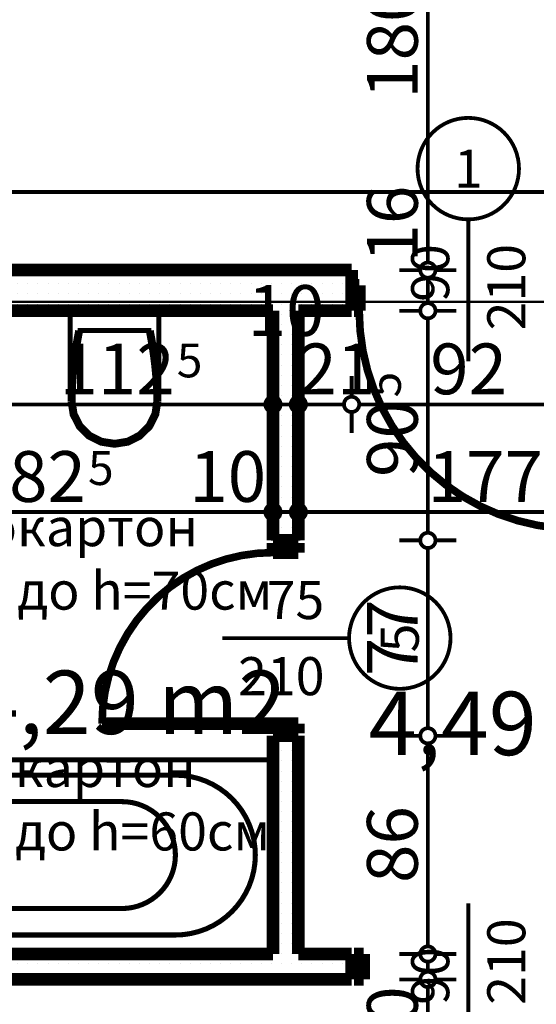
# Model space of a CAD drawing. Extents: x 81077 to 92920, y 88559 to 97631.
# Drawn here: x 87689 to 87892, y 94504 to 94892 of the extents above; entities that cross this region are included whole.
import ezdxf
from ezdxf.enums import TextEntityAlignment as Align

# ---------------------------------------------------------------- set-up
doc = ezdxf.new("R2010")
doc.units = 0
doc.header["$MEASUREMENT"] = 0
doc.linetypes.add('Double Dashed copy', pattern=[226.666667, 100, -50, 26.666667, -50])
for name, color, linetype in [('bani', 7, 'Continuous'), ('KOTI-ext', 7, 'Continuous'), ('TEXT', 7, 'Continuous'), ('wall-ext', 7, 'Continuous'), ('Zones', 7, 'Continuous')]:
    doc.layers.add(name, color=color, linetype=linetype)
doc.styles.add('GENERATED_STYLE_1', font='TIMES.TTF')
doc.styles.get("Standard").update_dxf_attribs({"font": 'txt', "bigfont": 'BIGFONT.SHX'})
doc.dimstyles.new('Dimstyle_1D92A', dxfattribs={"dimtxt": 20, "dimasz": 11.4, "dimexe": 0.18, "dimexo": 0, "dimgap": 0.09, "dimtad": 1, "dimdec": 0, "dimzin": 0, "dimdsep": 46, "dimtxsty": 'GENERATED_STYLE_1', "dimblk": 'ARROWHEAD_1', "dimblk1": 'ARROWHEAD_1', "dimblk2": 'ARROWHEAD_1', "dimcen": 0.09, "dimclrd": 11, "dimclre": 11, "dimclrt": 11, "dimazin": 0, "dimtfac": 1, "dimtdec": 4, "dimtmove": 0, "dimatfit": 0, "dimfxl": 0, "dimtolj": 1, "dimtzin": 0, "dimarcsym": 0})
pattern_1 = [(0, (0, 0), (0, 4), [0, -4])]

# ---------------------------------------------------------------- blocks, each defined once
blk = doc.blocks.new('Office_0_1464', base_point=(87959.95, 94660.05))
at = {"flags": 1}
for tag in ['ROOM_NAME', 'ROOM_NUMBER', 'ROOM_AREA', 'ROOM_PERIM', 'ROOM_WALLS_SURF', 'ROOM_DOORS_SURF', 'ROOM_WINDS_SURF', 'ROOM_BASELEV', 'ROOM_HEIGHT', 'ROOM_NET_AREA', 'ROOM_REDUCED_AREA', 'ROOM_VOLUME']:
    blk.add_attdef(tag, text='', height=500, dxfattribs=at).set_placement((0, 0), align=Align.TOP_LEFT)
at = {"layer": 'Zones', "color": 133, "style": 'GENERATED_STYLE_1'}
blk.add_attdef('ROOM_CALC_AREA', text='', height=25, dxfattribs=at).set_placement((87888.62, 94627.28), align=Align.TOP_CENTER)
blk = doc.blocks.new('Office_0_1502', base_point=(87803.03, 94668.36))
at = {"flags": 1}
for tag in ['ROOM_NAME', 'ROOM_NUMBER', 'ROOM_AREA', 'ROOM_PERIM', 'ROOM_WALLS_SURF', 'ROOM_DOORS_SURF', 'ROOM_WINDS_SURF', 'ROOM_BASELEV', 'ROOM_HEIGHT', 'ROOM_NET_AREA', 'ROOM_REDUCED_AREA', 'ROOM_VOLUME']:
    blk.add_attdef(tag, text='', height=500, dxfattribs=at).set_placement((0, 0), align=Align.TOP_LEFT)
at = {"layer": 'Zones', "color": 133, "style": 'GENERATED_STYLE_1'}
blk.add_attdef('ROOM_CALC_AREA', text='', height=25, dxfattribs=at).set_placement((87731.7, 94635.59), align=Align.TOP_CENTER)
blk = doc.blocks.new('D1_Metal_3659')
at = {"color": 0, "linetype": 'Continuous', "const_width": 5}
for points in [[(33.7, 0), (33.7, 67.4)], [(-33.7, 0), (-37.5, 0)], [(-37.5, 0), (-37.5, -10)], [(-33.7, -10), (-33.7, 0)], [(37.5, 0), (33.7, 0)], [(33.7, 0), (33.7, -10)], [(37.5, -10), (37.5, 0)], [(-37.5, -10), (-33.7, -10)], [(33.7, -10), (37.5, -10)]]:
    blk.add_lwpolyline(points, dxfattribs=at)
at = {"color": 0, "linetype": 'Continuous', "const_width": 3}
blk.add_lwpolyline([(33.7, 67.4, 0.414214), (-33.7, 0)], format="xyb", dxfattribs=at)
blk = doc.blocks.new('Window-Door_Marker_-_70_23147')
at = {"color": 11, "linetype": 'Continuous', "const_width": 1.5}
blk.add_lwpolyline([(-20, 40, 1), (20, 40, 1)], format="xyb", close=True, dxfattribs=at)
blk.add_lwpolyline([(0, 20), (0, -30)], dxfattribs=at)
at = {"color": 11, "style": 'GENERATED_STYLE_1'}
for tag, p, rotation in [('AC_WIDO_A_SIZE', (-7.5, -12.5), 90), ('AC_WIDO_B_SIZE', (22.5, -23.75), 90), ('AC_MarkerText_1', (5.625, 47.5), 180)]:
    blk.add_attdef(tag, p, '', height=15, rotation=rotation, dxfattribs=at)
blk = doc.blocks.new('WALL_9432', base_point=(87788.66, 94793.4))
at = {"layer": 'wall-ext'}
h = blk.add_hatch(dxfattribs=at)
h.set_pattern_fill('25 % COPY COPY', scale=4, style=0, pattern_type=0)
h.set_pattern_definition(pattern_1)
h.paths.add_polyline_path([(87798.66, 94777.4), (87788.66, 94777.4), (87788.66, 94686.9), (87798.66, 94686.9)], flags=0)
h = blk.add_hatch(dxfattribs=at)
h.set_pattern_fill('25 % COPY COPY', scale=4, style=0, pattern_type=0)
h.set_pattern_definition(pattern_1)
h.paths.add_polyline_path([(87798.66, 94609.9), (87788.66, 94609.9), (87788.66, 94523.9), (87798.66, 94523.9)], flags=0)
at = {"layer": 'wall-ext', "color": 7, "linetype": 'Continuous', "const_width": 5}
for points in [[(87788.66, 94777.4), (87788.66, 94686.9)], [(87798.66, 94686.9), (87798.66, 94777.4)], [(87788.66, 94686.9), (87798.66, 94686.9)], [(87788.66, 94609.9), (87798.66, 94609.9)], [(87788.66, 94609.9), (87788.66, 94523.9)], [(87798.66, 94523.9), (87798.66, 94609.9)]]:
    blk.add_lwpolyline(points, dxfattribs=at)
at = {"layer": 'wall-ext', "color": 133, "xscale": -1, "rotation": 89.99999999999767}
blk.add_blockref('D1_Metal_3659', (87788.66, 94648.4), dxfattribs=at)
at = {"layer": 'wall-ext', "color": 133, "rotation": 270}
blk.add_blockref('Window-Door_Marker_-_70_23147', (87798.66, 94648.4), dxfattribs=at).add_auto_attribs({'AC_MarkerText_1': '5', 'AC_WIDO_A_SIZE': '75', 'AC_WIDO_B_SIZE': '210'})
blk = doc.blocks.new('D1_Metal_3676')
at = {"color": 0, "linetype": 'Continuous', "const_width": 5}
for points in [[(-41.2, 0), (-45, 0)], [(-45, 0), (-45, -10)], [(-41.2, -10), (-41.2, 0)], [(45, 0), (41.2, 0)], [(41.2, 0), (41.2, -10)], [(45, -10), (45, 0)], [(-45, -10), (-41.2, -10)], [(41.2, -10), (45, -10)]]:
    blk.add_lwpolyline(points, dxfattribs=at)
blk = doc.blocks.new('Window-Door_Marker_-_70_23164')
at = {"color": 11, "linetype": 'Continuous', "const_width": 1.5}
blk.add_lwpolyline([(0, -30), (0, 20)], dxfattribs=at)
blk.add_lwpolyline([(-20, -50, 1), (20, -50, 1)], format="xyb", close=True, dxfattribs=at)
at = {"color": 11, "style": 'GENERATED_STYLE_1'}
for tag, p in [('AC_WIDO_B_SIZE', (22.5, -20)), ('AC_WIDO_A_SIZE', (-7.5, -20))]:
    blk.add_attdef(tag, p, '', height=15, rotation=90, dxfattribs=at)
blk.add_attdef('AC_MarkerText_1', (-5.625, -57.5), '', height=15, dxfattribs=at)
blk = doc.blocks.new('WALL_9472', base_point=(87203.66, 94513.9))
at = {"layer": 'wall-ext'}
h = blk.add_hatch(dxfattribs=at)
h.set_pattern_fill('25 % COPY COPY', scale=4, style=0, pattern_type=0)
h.set_pattern_definition(pattern_1)
h.paths.add_polyline_path([(87606.16, 94523.9), (87606.16, 94513.9), (87819.66, 94513.9), (87819.66, 94523.9)], flags=0)
at = {"layer": 'wall-ext', "color": 7, "linetype": 'Continuous', "const_width": 5}
for points in [[(87788.66, 94523.9), (87606.16, 94523.9)], [(87819.66, 94523.9), (87798.66, 94523.9)], [(87819.66, 94513.9), (87819.66, 94523.9)], [(87601.66, 94513.9), (87819.66, 94513.9)]]:
    blk.add_lwpolyline(points, dxfattribs=at)
at = {"layer": 'wall-ext', "color": 133}
blk.add_blockref('Window-Door_Marker_-_70_23164', (87865.66, 94523.9), dxfattribs=at).add_auto_attribs({'AC_MarkerText_1': '2', 'AC_WIDO_A_SIZE': '90', 'AC_WIDO_B_SIZE': '210'})
at = {"layer": 'wall-ext', "color": 133, "xscale": -1, "rotation": 180.000000000004}
blk.add_blockref('D1_Metal_3676', (87865.66, 94513.9), dxfattribs=at)
blk = doc.blocks.new('D1_Metal_3708')
at = {"color": 0, "linetype": 'Continuous', "const_width": 3}
blk.add_lwpolyline([(43, 86, 0.414214), (-43, 0)], format="xyb", dxfattribs=at)
at = {"color": 0, "linetype": 'Continuous', "const_width": 5}
for points in [[(43, 0), (43, 86)], [(-43, 0), (-45, 0)], [(-45, 0), (-45, -10)], [(-43, -10), (-43, 0)], [(45, 0), (43, 0)], [(43, 0), (43, -10)], [(45, -10), (45, 0)], [(-45, -10), (-43, -10)], [(43, -10), (45, -10)]]:
    blk.add_lwpolyline(points, dxfattribs=at)
blk = doc.blocks.new('Window-Door_Marker_-_70_23148')
at = {"color": 11, "linetype": 'Continuous', "const_width": 1.5}
blk.add_lwpolyline([(0, -36), (0, 20)], dxfattribs=at)
blk.add_lwpolyline([(-20, -56, 1), (20, -56, 1)], format="xyb", close=True, dxfattribs=at)
at = {"color": 11, "style": 'GENERATED_STYLE_1'}
for tag, p, rotation in [('AC_WIDO_B_SIZE', (-22.5, 7.75), -90), ('AC_WIDO_A_SIZE', (7.5, -3.5), -90), ('AC_MarkerText_1', (5.625, -48.5), 180)]:
    blk.add_attdef(tag, p, '', height=15, rotation=rotation, dxfattribs=at)
blk = doc.blocks.new('WALL_9493', base_point=(88298.66, 94793.4))
at = {"layer": 'wall-ext'}
h = blk.add_hatch(dxfattribs=at)
h.set_pattern_fill('25 % COPY COPY', scale=4, style=0, pattern_type=0)
h.set_pattern_definition(pattern_1)
h.paths.add_polyline_path([(87819.66, 94777.4), (87819.66, 94793.4), (87668.66, 94793.4), (87668.66, 94777.4)], flags=0)
at = {"layer": 'wall-ext', "color": 7, "linetype": 'Continuous', "const_width": 5}
for points in [[(87819.66, 94793.4), (87668.66, 94793.4)], [(87819.66, 94793.4), (87819.66, 94777.4)], [(87676.16, 94777.4), (87788.66, 94777.4)], [(87798.66, 94777.4), (87819.66, 94777.4)]]:
    blk.add_lwpolyline(points, dxfattribs=at)
at = {"layer": 'wall-ext', "color": 133, "rotation": 180}
blk.add_blockref('Window-Door_Marker_-_70_23148', (87865.66, 94777.4), dxfattribs=at).add_auto_attribs({'AC_MarkerText_1': '1', 'AC_WIDO_A_SIZE': '90', 'AC_WIDO_B_SIZE': '210'})
at = {"layer": 'wall-ext', "color": 133, "xscale": -1, "rotation": 180.000000000001}
blk.add_blockref('D1_Metal_3708', (87865.66, 94777.4), dxfattribs=at)
blk = doc.blocks.new('Bath_Symb_11086')
at = {"layer": 'bani', "color": 0, "linetype": 'Continuous', "const_width": 2}
for points in [[(180, 75), (0, 75)], [(0, 75), (0, 0)], [(180, 75), (180, 0)], [(12, 69), (143.04, 69)], [(6, 63), (6, 12)], [(121.97, 58.56), (19.44, 58.56)], [(16.44, 55.56), (16.44, 19.44)], [(37.5, 39.34), (37.5, 43.04)], [(35.66, 37.5), (31.96, 37.5)], [(37.5, 35.66), (37.5, 31.96)], [(39.34, 37.5), (43.04, 37.5)], [(121.97, 16.44), (19.44, 16.44)], [(12, 6), (143.04, 6)], [(180, 0), (0, 0)]]:
    blk.add_lwpolyline(points, dxfattribs=at)
for points in [[(12, 69, 0.414214), (6, 63)], [(143.04, 6, 1), (143.04, 69)], [(19.44, 58.56, 0.414214), (16.44, 55.56)], [(121.97, 16.44, 1), (121.97, 58.56)], [(16.44, 19.44, 0.414214), (19.44, 16.44)], [(6, 12, 0.414214), (12, 6)]]:
    blk.add_lwpolyline(points, format="xyb", dxfattribs=at)
for points in [[(33.31, 37.5, 1), (41.69, 37.5, 1)], [(34.37, 37.5, 1), (40.63, 37.5, 1)]]:
    blk.add_lwpolyline(points, format="xyb", close=True, dxfattribs=at)
blk = doc.blocks.new('WC_1_Symb_11075')
at = {"layer": 'bani', "color": 0, "linetype": 'Continuous', "const_width": 2}
for points in [[(0, 0), (0, 35)], [(35.61, 35), (0, 35)], [(35.61, 35), (32.11, 34.91), (28.61, 34.74), (25.11, 34.49), (21.62, 34.15), (18.14, 33.73), (14.67, 33.23), (11.22, 32.64), (7.78, 31.98)], [(35.61, 0), (40.99, 0.86), (45.83, 3.34), (49.68, 7.21), (52.15, 12.09), (53, 17.5), (52.15, 22.91), (49.68, 27.79), (45.83, 31.66), (40.99, 34.14), (35.61, 35)], [(35.63, 33.86), (32.12, 33.77), (28.62, 33.6), (25.12, 33.34), (21.63, 33.01), (18.15, 32.58), (14.68, 32.08), (11.22, 31.49), (7.78, 30.82)], [(7.78, 31.98), (7.78, 3.02)], [(35.37, 1.14), (40.42, 1.87), (45.01, 4.15), (48.66, 7.74), (51.03, 12.3), (51.87, 17.38), (51.1, 22.46), (48.81, 27.06), (45.21, 30.71), (40.66, 33.05), (35.61, 33.86)], [(7.78, 4.18), (11.22, 3.51), (14.68, 2.92), (18.15, 2.42), (21.63, 1.99), (25.12, 1.66), (28.62, 1.4), (32.12, 1.23), (35.63, 1.14)], [(7.78, 3.02), (11.22, 2.36), (14.67, 1.77), (18.14, 1.27), (21.62, 0.85), (25.11, 0.51), (28.61, 0.26), (32.11, 0.09), (35.61, 0)], [(35.61, 0), (0, 0)]]:
    blk.add_lwpolyline(points, dxfattribs=at)
blk = doc.blocks.new('*D1149')
at = {"layer": 'KOTI-ext', "color": 11, "linetype": 'Continuous', "const_width": 1.5}
for points in [[(87655.66, 94827.18), (87655.66, 94835.43)], [(88311.66, 94827.18), (88311.66, 94835.43)], [(87658.66, 94824.18), (88308.66, 94824.18)], [(87655.66, 94812.93), (87655.66, 94821.18)], [(88311.66, 94812.93), (88311.66, 94821.18)]]:
    blk.add_lwpolyline(points, dxfattribs=at)
for points in [[(87652.66, 94824.18, 1), (87658.66, 94824.18, 1)], [(88308.66, 94824.18, 1), (88314.66, 94824.18, 1)]]:
    blk.add_lwpolyline(points, format="xyb", close=True, dxfattribs=at)
at = {"layer": 'KOTI-ext', "color": 11, "style": 'GENERATED_STYLE_1', "oblique": 0}
blk.add_text('656', height=20, dxfattribs=at).set_placement((87961.16, 94828.18))
blk = doc.blocks.new('ARROWHEAD_1')
at = {"color": 0, "linetype": 'Continuous'}
blk.add_line((0, 0), (-1, 0), dxfattribs=at)
blk.add_circle((0, 0), 0.25, dxfattribs=at)
blk = doc.blocks.new('*D1303')
at = {"layer": 'KOTI-ext', "color": 11, "linetype": 'Continuous', "const_width": 1.5}
for points in [[(87606.16, 94701.08), (87606.16, 94709.33)], [(87788.66, 94701.08), (87788.66, 94709.33)], [(87609.16, 94698.08), (87785.66, 94698.08)], [(87606.16, 94686.83), (87606.16, 94695.08)], [(87788.66, 94686.83), (87788.66, 94695.08)]]:
    blk.add_lwpolyline(points, dxfattribs=at)
for points in [[(87603.16, 94698.08, 1), (87609.16, 94698.08, 1)], [(87785.66, 94698.08, 1), (87791.66, 94698.08, 1)]]:
    blk.add_lwpolyline(points, format="xyb", close=True, dxfattribs=at)
at = {"layer": 'KOTI-ext', "color": 11, "style": 'GENERATED_STYLE_1', "oblique": 0}
for s, height, p in [('10', 20, (87609.16, 94702.08)), ('5', 13.33, (87715.74, 94708.74)), ('10', 20, (87755.66, 94702.08))]:
    blk.add_text(s, height=height, dxfattribs=at).set_placement(p)
blk.add_text('182', height=20, dxfattribs=at).set_placement((87714.91, 94702.08), align=Align.RIGHT)
blk = doc.blocks.new('*D1304')
at = {"layer": 'KOTI-ext', "color": 11, "linetype": 'Continuous', "const_width": 1.5}
for points in [[(87788.66, 94701.08), (87788.66, 94709.33)], [(87798.66, 94701.08), (87798.66, 94709.33)], [(87791.66, 94698.08), (87795.66, 94698.08)], [(87788.66, 94686.83), (87788.66, 94695.08)], [(87798.66, 94686.83), (87798.66, 94695.08)]]:
    blk.add_lwpolyline(points, dxfattribs=at)
for points in [[(87785.66, 94698.08, 1), (87791.66, 94698.08, 1)], [(87795.66, 94698.08, 1), (87801.66, 94698.08, 1)]]:
    blk.add_lwpolyline(points, format="xyb", close=True, dxfattribs=at)
blk = doc.blocks.new('*D1305')
at = {"layer": 'KOTI-ext', "color": 11, "linetype": 'Continuous', "const_width": 1.5}
for points in [[(87798.66, 94701.08), (87798.66, 94709.33)], [(87975.66, 94701.08), (87975.66, 94709.33)], [(87801.66, 94698.08), (87972.66, 94698.08)], [(87798.66, 94686.83), (87798.66, 94695.08)], [(87975.66, 94686.83), (87975.66, 94695.08)]]:
    blk.add_lwpolyline(points, dxfattribs=at)
for points in [[(87795.66, 94698.08, 1), (87801.66, 94698.08, 1)], [(87972.66, 94698.08, 1), (87978.66, 94698.08, 1)]]:
    blk.add_lwpolyline(points, format="xyb", close=True, dxfattribs=at)
at = {"layer": 'KOTI-ext', "color": 11, "style": 'GENERATED_STYLE_1', "oblique": 0}
for s, p in [('177', (87849.66, 94702.08)), ('16', (87942.66, 94702.08))]:
    blk.add_text(s, height=20, dxfattribs=at).set_placement(p)
blk = doc.blocks.new('*D1409')
at = {"layer": 'KOTI-ext', "color": 11, "linetype": 'Continuous', "const_width": 1.5}
for points in [[(87676.16, 94743.49), (87676.16, 94751.74)], [(87788.66, 94743.49), (87788.66, 94751.74)], [(87679.16, 94740.49), (87785.66, 94740.49)], [(87676.16, 94729.24), (87676.16, 94737.49)], [(87788.66, 94729.24), (87788.66, 94737.49)]]:
    blk.add_lwpolyline(points, dxfattribs=at)
for points in [[(87673.16, 94740.49, 1), (87679.16, 94740.49, 1)], [(87785.66, 94740.49, 1), (87791.66, 94740.49, 1)]]:
    blk.add_lwpolyline(points, format="xyb", close=True, dxfattribs=at)
at = {"layer": 'KOTI-ext', "color": 11, "style": 'GENERATED_STYLE_1', "oblique": 0}
for s, height, p in [('5', 13.33, (87676.58, 94774.16)), ('10', 20, (87778.66, 94767.49)), ('5', 13.33, (87750.74, 94751.16))]:
    blk.add_text(s, height=height, dxfattribs=at).set_placement(p)
blk.add_text('112', height=20, dxfattribs=at).set_placement((87749.91, 94744.49), align=Align.RIGHT)
blk = doc.blocks.new('*D1410')
at = {"layer": 'KOTI-ext', "color": 11, "linetype": 'Continuous', "const_width": 1.5}
for points in [[(87788.66, 94743.49), (87788.66, 94751.74)], [(87798.66, 94743.49), (87798.66, 94751.74)], [(87791.66, 94740.49), (87795.66, 94740.49)], [(87788.66, 94729.24), (87788.66, 94737.49)], [(87798.66, 94729.24), (87798.66, 94737.49)]]:
    blk.add_lwpolyline(points, dxfattribs=at)
for points in [[(87785.66, 94740.49, 1), (87791.66, 94740.49, 1)], [(87795.66, 94740.49, 1), (87801.66, 94740.49, 1)]]:
    blk.add_lwpolyline(points, format="xyb", close=True, dxfattribs=at)
at = {"layer": 'KOTI-ext', "color": 11, "style": 'GENERATED_STYLE_1', "oblique": 0}
blk.add_text('21', height=20, dxfattribs=at).set_placement((87798.66, 94744.49))
blk = doc.blocks.new('*D1411')
at = {"layer": 'KOTI-ext', "color": 11, "linetype": 'Continuous', "const_width": 1.5}
for points in [[(87798.66, 94743.49), (87798.66, 94751.74)], [(87819.66, 94743.49), (87819.66, 94751.74)], [(87801.66, 94740.49), (87816.66, 94740.49)], [(87798.66, 94729.24), (87798.66, 94737.49)], [(87819.66, 94729.24), (87819.66, 94737.49)]]:
    blk.add_lwpolyline(points, dxfattribs=at)
for points in [[(87795.66, 94740.49, 1), (87801.66, 94740.49, 1)], [(87816.66, 94740.49, 1), (87822.66, 94740.49, 1)]]:
    blk.add_lwpolyline(points, format="xyb", close=True, dxfattribs=at)
at = {"layer": 'KOTI-ext', "color": 11, "style": 'GENERATED_STYLE_1', "oblique": 0}
blk.add_text('21', height=20, dxfattribs=at).set_placement((87798.66, 94744.49))
blk = doc.blocks.new('*D1412')
at = {"layer": 'KOTI-ext', "color": 11, "linetype": 'Continuous', "const_width": 1.5}
for points in [[(87819.66, 94743.49), (87819.66, 94751.74)], [(87911.66, 94743.49), (87911.66, 94751.74)], [(87822.66, 94740.49), (87908.66, 94740.49)], [(87819.66, 94729.24), (87819.66, 94737.49)], [(87911.66, 94729.24), (87911.66, 94737.49)]]:
    blk.add_lwpolyline(points, dxfattribs=at)
for points in [[(87816.66, 94740.49, 1), (87822.66, 94740.49, 1)], [(87908.66, 94740.49, 1), (87914.66, 94740.49, 1)]]:
    blk.add_lwpolyline(points, format="xyb", close=True, dxfattribs=at)
at = {"layer": 'KOTI-ext', "color": 11, "style": 'GENERATED_STYLE_1', "oblique": 0}
blk.add_text('92', height=20, dxfattribs=at).set_placement((87850.66, 94744.49))
blk = doc.blocks.new('*D1831')
at = {"layer": 'KOTI-ext', "color": 11, "linetype": 'Continuous', "const_width": 1.5}
for points in [[(89648.34, 95931.4), (89648.34, 95934.4)], [(89645.34, 95928.4), (89637.09, 95928.4)], [(89659.59, 95928.4), (89651.34, 95928.4)], [(89648.34, 93896.4), (89648.34, 95925.4)], [(89645.34, 93893.4), (89637.09, 93893.4)], [(89659.59, 93893.4), (89651.34, 93893.4)], [(89648.34, 93887.4), (89648.34, 93890.4)]]:
    blk.add_lwpolyline(points, dxfattribs=at)
for points in [[(89645.34, 95928.4, 1), (89651.34, 95928.4, 1)], [(89645.34, 93893.4, 1), (89651.34, 93893.4, 1)]]:
    blk.add_lwpolyline(points, format="xyb", close=True, dxfattribs=at)
at = {"layer": 'KOTI-ext', "color": 11, "style": 'GENERATED_STYLE_1', "oblique": 0}
blk.add_text('2\xa0035', height=20, rotation=90, dxfattribs=at).set_placement((89644.34, 94877.15))
blk = doc.blocks.new('*D2274')
at = {"layer": 'KOTI-ext', "color": 11, "linetype": 'Continuous', "const_width": 1.5}
for points in [[(87846.73, 94513.9), (87838.48, 94513.9)], [(87860.98, 94513.9), (87852.73, 94513.9)], [(87849.73, 94024.4), (87849.73, 94510.9)], [(87846.73, 94021.4), (87838.48, 94021.4)], [(87860.98, 94021.4), (87852.73, 94021.4)]]:
    blk.add_lwpolyline(points, dxfattribs=at)
for points in [[(87846.73, 94513.9, 1), (87852.73, 94513.9, 1)], [(87846.73, 94021.4, 1), (87852.73, 94021.4, 1)]]:
    blk.add_lwpolyline(points, format="xyb", close=True, dxfattribs=at)
at = {"layer": 'KOTI-ext', "color": 11, "style": 'GENERATED_STYLE_1', "oblique": 0}
for s, height, p in [('10', 20, (87845.73, 94480.9)), ('5', 13.33, (87839.07, 94270.98))]:
    blk.add_text(s, height=height, rotation=90, dxfattribs=at).set_placement(p)
blk.add_text('492', height=20, rotation=90, dxfattribs=at).set_placement((87845.73, 94270.15), align=Align.RIGHT)
blk = doc.blocks.new('*D2275')
at = {"layer": 'KOTI-ext', "color": 11, "linetype": 'Continuous', "const_width": 1.5}
for points in [[(87846.73, 94523.9, 1), (87852.73, 94523.9, 1)], [(87846.73, 94513.9, 1), (87852.73, 94513.9, 1)]]:
    blk.add_lwpolyline(points, format="xyb", close=True, dxfattribs=at)
for points in [[(87846.73, 94523.9), (87838.48, 94523.9)], [(87860.98, 94523.9), (87852.73, 94523.9)], [(87849.73, 94516.9), (87849.73, 94520.9)], [(87846.73, 94513.9), (87838.48, 94513.9)], [(87860.98, 94513.9), (87852.73, 94513.9)]]:
    blk.add_lwpolyline(points, dxfattribs=at)
blk = doc.blocks.new('*D2276')
at = {"layer": 'KOTI-ext', "color": 11, "linetype": 'Continuous', "const_width": 1.5}
for points in [[(87846.73, 94609.9, 1), (87852.73, 94609.9, 1)], [(87846.73, 94523.9, 1), (87852.73, 94523.9, 1)]]:
    blk.add_lwpolyline(points, format="xyb", close=True, dxfattribs=at)
for points in [[(87846.73, 94609.9), (87838.48, 94609.9)], [(87849.73, 94526.9), (87849.73, 94606.9)], [(87860.98, 94609.9), (87852.73, 94609.9)], [(87846.73, 94523.9), (87838.48, 94523.9)], [(87860.98, 94523.9), (87852.73, 94523.9)]]:
    blk.add_lwpolyline(points, dxfattribs=at)
at = {"layer": 'KOTI-ext', "color": 11, "style": 'GENERATED_STYLE_1', "oblique": 0}
blk.add_text('86', height=20, rotation=90, dxfattribs=at).set_placement((87845.73, 94551.9))
blk = doc.blocks.new('*D2277')
at = {"layer": 'KOTI-ext', "color": 11, "linetype": 'Continuous', "const_width": 1.5}
for points in [[(87846.73, 94686.9, 1), (87852.73, 94686.9, 1)], [(87846.73, 94609.9, 1), (87852.73, 94609.9, 1)]]:
    blk.add_lwpolyline(points, format="xyb", close=True, dxfattribs=at)
for points in [[(87846.73, 94686.9), (87838.48, 94686.9)], [(87849.73, 94612.9), (87849.73, 94683.9)], [(87860.98, 94686.9), (87852.73, 94686.9)], [(87846.73, 94609.9), (87838.48, 94609.9)], [(87860.98, 94609.9), (87852.73, 94609.9)]]:
    blk.add_lwpolyline(points, dxfattribs=at)
at = {"layer": 'KOTI-ext', "color": 11, "style": 'GENERATED_STYLE_1', "oblique": 0}
blk.add_text('77', height=20, rotation=90, dxfattribs=at).set_placement((87845.73, 94633.4))
blk = doc.blocks.new('*D2278')
at = {"layer": 'KOTI-ext', "color": 11, "linetype": 'Continuous', "const_width": 1.5}
for points in [[(87846.73, 94777.4), (87838.48, 94777.4)], [(87860.98, 94777.4), (87852.73, 94777.4)], [(87849.73, 94689.9), (87849.73, 94774.4)], [(87846.73, 94686.9), (87838.48, 94686.9)], [(87860.98, 94686.9), (87852.73, 94686.9)]]:
    blk.add_lwpolyline(points, dxfattribs=at)
for points in [[(87846.73, 94777.4, 1), (87852.73, 94777.4, 1)], [(87846.73, 94686.9, 1), (87852.73, 94686.9, 1)]]:
    blk.add_lwpolyline(points, format="xyb", close=True, dxfattribs=at)
at = {"layer": 'KOTI-ext', "color": 11, "style": 'GENERATED_STYLE_1', "oblique": 0}
blk.add_text('5', height=13.33, rotation=90, dxfattribs=at).set_placement((87839.07, 94743.26))
blk.add_text('90', height=20, rotation=90, dxfattribs=at).set_placement((87845.73, 94742.15), align=Align.RIGHT)
blk = doc.blocks.new('*D2279')
at = {"layer": 'KOTI-ext', "color": 11, "linetype": 'Continuous', "const_width": 1.5}
for points in [[(87846.73, 94793.4, 1), (87852.73, 94793.4, 1)], [(87846.73, 94777.4, 1), (87852.73, 94777.4, 1)]]:
    blk.add_lwpolyline(points, format="xyb", close=True, dxfattribs=at)
for points in [[(87846.73, 94793.4), (87838.48, 94793.4)], [(87860.98, 94793.4), (87852.73, 94793.4)], [(87849.73, 94780.4), (87849.73, 94790.4)], [(87846.73, 94777.4), (87838.48, 94777.4)], [(87860.98, 94777.4), (87852.73, 94777.4)]]:
    blk.add_lwpolyline(points, dxfattribs=at)
blk = doc.blocks.new('*D2280')
at = {"layer": 'KOTI-ext', "color": 11, "linetype": 'Continuous', "const_width": 1.5}
for points in [[(87846.73, 94973.4, 1), (87852.73, 94973.4, 1)], [(87846.73, 94793.4, 1), (87852.73, 94793.4, 1)]]:
    blk.add_lwpolyline(points, format="xyb", close=True, dxfattribs=at)
for points in [[(87846.73, 94973.4), (87838.48, 94973.4)], [(87860.98, 94973.4), (87852.73, 94973.4)], [(87849.73, 94796.4), (87849.73, 94970.4)], [(87846.73, 94793.4), (87838.48, 94793.4)], [(87860.98, 94793.4), (87852.73, 94793.4)]]:
    blk.add_lwpolyline(points, dxfattribs=at)
at = {"layer": 'KOTI-ext', "color": 11, "style": 'GENERATED_STYLE_1', "oblique": 0}
for s, p in [('16', (87845.73, 94940.4)), ('180', (87845.73, 94860.9)), ('16', (87845.73, 94796.4))]:
    blk.add_text(s, height=20, rotation=90, dxfattribs=at).set_placement(p)
blk = doc.blocks.new('DIM_5780', base_point=(83703.16, 94824.18))
at = {"layer": 'KOTI-ext', "color": 11, "linetype": 'Continuous'}
dim = blk.add_aligned_dim(p1=(87655.66, 94793.4), p2=(88311.66, 94793.4), distance=30.78, dimstyle='Dimstyle_1D92A', dxfattribs=at)
dim.commit()
dim.dimension.update_dxf_attribs({"geometry": '*D1149', "text_midpoint": (87968.66, 94838.18), "text_rotation": 360})
blk = doc.blocks.new('DIM_5788', base_point=(83706.16, 94698.08))
at = {"layer": 'KOTI-ext', "color": 11, "linetype": 'Continuous'}
for base, p1, p2, picture, middle in [((83706.1602, 94698.0757), (87606.1611, 94625.1506), (87788.6602, 94653.6506), '*D1303', (87677.4107, 94712.0757)), ((83706.16, 94698.08), (87798.66, 94653.65), (87975.66, 94418.4), '*D1305', (87857.16, 94712.08))]:
    dim = blk.add_linear_dim(base=base, p1=p1, p2=p2, dimstyle='Dimstyle_1D92A', dxfattribs=at)
    dim.commit()
    dim.dimension.update_dxf_attribs({"geometry": picture, "text_midpoint": middle})
dim = blk.add_aligned_dim(p1=(87788.66, 94653.65), p2=(87798.66, 94653.65), distance=44.43, dimstyle='Dimstyle_1D92A', dxfattribs=at)
dim.commit()
dim.dimension.update_dxf_attribs({"geometry": '*D1304', "text_midpoint": (87770.66, 94712.08)})
blk = doc.blocks.new('DIM_5790', base_point=(83770.16, 94740.49))
at = {"layer": 'KOTI-ext', "color": 11, "linetype": 'Continuous'}
for base, p1, p2, picture, middle in [((83770.16, 94740.49), (87798.66, 94653.65), (87819.66, 94793.4), '*D1411', (87813.66, 94754.49)), ((83770.16016771, 94740.49138734), (87676.16016771, 94777.40058556), (87788.66016771, 94653.65058556), '*D1409', (87719.91016641, 94754.49138753))]:
    dim = blk.add_linear_dim(base=base, p1=p1, p2=p2, dimstyle='Dimstyle_1D92A', dxfattribs=at)
    dim.commit()
    dim.dimension.update_dxf_attribs({"geometry": picture, "text_midpoint": middle})
for p1, p2, distance, picture, middle in [((87819.66, 94793.4), (87911.66, 94793.4), -52.91, '*D1412', (87858.16, 94754.49)), ((87788.66, 94653.65), (87798.66, 94653.65), 86.84, '*D1410', (87793.66, 94777.49))]:
    dim = blk.add_aligned_dim(p1=p1, p2=p2, distance=distance, dimstyle='Dimstyle_1D92A', dxfattribs=at)
    dim.commit()
    dim.dimension.update_dxf_attribs({"geometry": picture, "text_midpoint": middle})
blk = doc.blocks.new('DIM_5819', base_point=(87849.73, 93858.4))
at = {"layer": 'KOTI-ext', "color": 11, "linetype": 'Continuous'}
for base, p1, p2, picture, middle in [((87849.73, 93858.4), (84476.16, 94793.4), (84625.66, 94973.4), '*D2280', (87835.73, 94868.4)), ((87849.7324, 93858.4006), (87798.6602, 94686.9032), (84476.1602, 94777.4006), '*D2278', (87835.7324, 94719.6519)), ((87849.73, 93858.4), (87788.66, 94609.9), (87798.66, 94686.9), '*D2277', (87835.73, 94640.9)), ((87849.73, 93858.4), (86323.66, 94523.9), (87788.66, 94609.9), '*D2276', (87835.73, 94559.4)), ((87849.73237849, 93858.40058556), (84668.65713061, 94021.40058556), (86323.66016771, 94513.90058556), '*D2274', (87835.7323783, 94232.65058425))]:
    dim = blk.add_linear_dim(base=base, p1=p1, p2=p2, angle=90, dimstyle='Dimstyle_1D92A', dxfattribs=at)
    dim.commit()
    dim.dimension.update_dxf_attribs({"geometry": picture, "text_midpoint": middle, "text_rotation": 90})
for p1, p2, distance, picture, middle in [((84476.16, 94777.4), (84476.16, 94793.4), -3373.57, '*D2279', (87835.73, 94811.4)), ((86323.66, 94513.9), (86323.66, 94523.9), -1526.07, '*D2275', (87835.73, 94495.9))]:
    dim = blk.add_aligned_dim(p1=p1, p2=p2, distance=distance, dimstyle='Dimstyle_1D92A', dxfattribs=at)
    dim.commit()
    dim.dimension.update_dxf_attribs({"geometry": picture, "text_midpoint": middle, "text_rotation": 90})

msp = doc.modelspace()

# ---------------------------------------------------------------- linework, layer by layer
at = {"color": 45, "linetype": 'Double Dashed copy', "const_width": 1}
msp.add_lwpolyline([(81227.88, 94780.9), (92009.44, 94780.9)], dxfattribs=at)

# ---------------------------------------------------------------- block references
at = {"layer": 'bani', "color": 133, "xscale": -1}
for name, p, rotation in [('WC_1_Symb_11075', (87743.66, 94777.4), 90), ('Bath_Symb_11086', (87607.16, 94600.4), 180)]:
    msp.add_blockref(name, p, dxfattribs=dict(at, rotation=rotation))
at = {"layer": 'KOTI-ext', "color": 11, "linetype": 'Continuous'}
for name, p in [('DIM_5819', (87849.73, 93858.4)), ('DIM_5780', (83703.16, 94824.18)), ('DIM_5790', (83770.16, 94740.49)), ('DIM_5788', (83706.16, 94698.08))]:
    msp.add_blockref(name, p, dxfattribs=at)
at = {"layer": 'wall-ext', "color": 7}
for name, p in [('WALL_9493', (88298.66, 94793.4)), ('WALL_9432', (87788.66, 94793.4)), ('WALL_9472', (87203.66, 94513.9))]:
    msp.add_blockref(name, p, dxfattribs=at)
at = {"layer": 'Zones', "color": 254, "linetype": 'Continuous'}
for name, p, values in [('Office_0_1502', (87803.03, 94668.36), {'ROOM_CALC_AREA': '4,29 m2'}), ('Office_0_1464', (87959.95, 94660.05), {'ROOM_CALC_AREA': '4,49 m2'})]:
    msp.add_blockref(name, p, dxfattribs=at).add_auto_attribs(values)

# ---------------------------------------------------------------- texts
at = {"layer": 'TEXT', "color": 211, "char_height": 15, "attachment_point": 4, "style": 'GENERATED_STYLE_1'}
for s, insert, width in [('{\\fTimes New Roman CYR|b0|i0|c204|p18;гипсокартон \\P7,5см до h=70см}', (87629.96, 94679.62), 177.8568), ('{\\fTimes New Roman CYR|b0|i0|c204|p18;гипсокартон \\P7,5см до h=60см}', (87629.09, 94584.71), 174.9876)]:
    msp.add_mtext(s, dxfattribs=dict(at, insert=insert, width=width))

# ---------------------------------------------------------------- dimensions: what is measured, and where the dimension line sits
at = {"layer": 'KOTI-ext', "color": 11, "linetype": 'Continuous'}
dim = msp.add_linear_dim(base=(89648.34, 95928.4), p1=(83633.66, 93893.4), p2=(83674.66, 95928.4), angle=90, dimstyle='Dimstyle_1D92A', dxfattribs=at)
dim.commit()
dim.dimension.update_dxf_attribs({"geometry": '*D1831', "text_midpoint": (89634.34, 94899.65), "text_rotation": 90})

doc.saveas('drawing.dxf')
